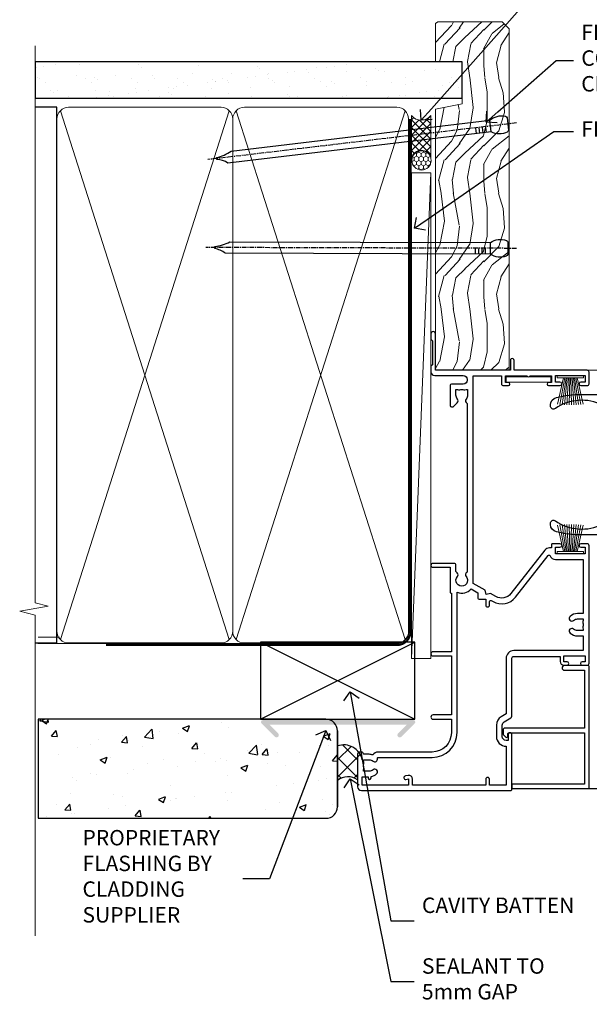
# Model space of a CAD drawing. Extents: x 2287 to 214397, y 27692 to 29841.
# Drawn here: x 15190 to 15337, y 28981 to 29236 of the extents above; entities that cross this region are included whole.
import ezdxf
from ezdxf import colors
from ezdxf.entities.mleader import LeaderData, LeaderLine
from ezdxf.math import Vec2, Vec3

# ---------------------------------------------------------------- set-up
doc = ezdxf.new("R2010")
doc.units = 0
doc.linetypes.add('CENTER', pattern=[2, 1.25, -0.25, 0.25, -0.25])
doc.linetypes.add('Dashed', pattern=[564.4444465637206, 282.2222232818604, -282.2222232818602])
doc.layers.add('Aluminium Systems Ltd Joinery Detail', color=7, linetype='Continuous')
doc.layers.add('Aluminium Systems Ltd Notes', color=7, linetype='Continuous')
doc.layers.add('HARDWARE', color=8, linetype='Continuous', lineweight=5)
doc.styles.get("Standard").update_dxf_attribs({"font": 'arial.ttf'})

# ---------------------------------------------------------------- blocks, each defined once
blk = doc.blocks.new('_Open90')
at = {"color": 0, "linetype": 'ByBlock', "lineweight": -2}
for p, q in [((0, 0), (-1, 0)), ((-0.5, 0.5), (0, 0)), ((0, 0), (-0.5, -0.5))]:
    blk.add_line(p, q, dxfattribs=at)
blk = doc.blocks.new('Nail 75 JH')
at = {"linetype": 'CENTER'}
blk.add_line((0, 2.300118051928621), (0, -78.25849807356508), dxfattribs=at)
for p, q in [((1.5, -4.488319011024487), (-1.5, -4.488319011024458)), ((1.499999999999886, -5.730112436134704), (0.1255879953777708, -5.730112436134732)), ((1.499999999999886, -6.600592455787137), (0.1255879953777708, -6.600592455787137)), ((1.499999999999886, -7.471072475439541), (0.1255879953777708, -7.471072475439541)), ((1.499999999999886, -8.341552495091946), (0.1255879953778276, -8.341552495091946))]:
    blk.add_line(p, q)
blk.add_lwpolyline([(-1.5, -4.488319011024458, -0.2475267649991796), (-2.057234792368547, -0.3562033463117587, -0.331135080274166), (-1.578358480166685, 0), (1.578358480166685, 0, -0.331135080274166), (2.057234792368547, -0.3562033463117587, -0.2475267649991796), (1.499999999999886, -4.488319011024487), (1.5, -73.20877276569331, 0.1245641564323093), (0.2845258915276077, -75.96790802185205), (-0.2515467734666004, -75.96790802185205, 0.1012549879648114), (-1.5, -72.05351818931658)], format="xyb", close=True)
blk = doc.blocks.new('Stucco Recessed CC F1G Liner Slider')
at = {"layer": 'Aluminium Systems Ltd Joinery Detail', "lineweight": 5}
h = blk.add_hatch(dxfattribs=at)
h.set_pattern_fill('HONEY', color=256, scale=0.2211125000000359, angle=360, style=0)
h.set_pattern_definition([(0, (-417.3835724698761, -268.1450020276498), (1.053048281250171, 0.6079775633750983), [0.7020321875001139, -1.404064375000228]), (120, (-417.3835724698761, -268.1450020276498), (-1.053048155438884, 0.6079777812866397), [0.7020321875001019, -1.404064375000204]), (59.99999999999994, (-417.3835724698761, -268.1450020276498), (1.258112869470804e-07, 1.215955344661738), [-1.404064375000228, 0.7020321875001139])])
edge = h.paths.add_edge_path()
edge.add_arc((102.9463804187048, 2.806599369363539), 2.5, 180.0000000000001, 360.00000000000006, ccw=False)
edge.add_arc((102.9463804187048, 2.806599369363539), 2.5, 0, 180.0000000000001, ccw=False)
h = blk.add_hatch(dxfattribs=at)
h.set_pattern_fill('NET', color=256, scale=0.4422249999999999, angle=225, style=0)
h.set_pattern_definition([(315, (-1784.842823923128, 4373.617996065208), (-0.9928234407849511, -0.9928234407849515), []), (225, (-1784.842823923128, 4373.617996065208), (-0.9928234407849515, 0.9928234407849511), [])])
edge = h.paths.add_edge_path()
edge.add_line((114.5461843996304, 5.369905932224356), (103.8032475798536, 5.376460391131332))
edge.add_arc((102.966849052968, 2.911598433245672), 2.602903564714436, 283.05461229937526, 431.25644836746125, ccw=False)
edge.add_line((103.5547920952226, 0.3759663727396401), (114.590799964411, 0.3759663727396401))
edge.add_arc((116.4949460922739, 2.890146979363635), 3.153866927914105, 128.1626499734255, 232.8610770962096, ccw=False)
h = blk.add_hatch(dxfattribs=at)
h.set_pattern_fill('WOOD-3', color=256, scale=97.5, angle=30, style=0, pattern_type=2)
h.set_pattern_definition([(4.763599999999838, (540.8365097885376, -7171.962080684063), (-330.0000283895876, -29.9997459798375), [3.612479999999951, -357.6353699999959]), (348.6901, (544.436509788537, -7171.662080684062), (120.0000225669286, -29.9999289648483), [4.58912999999999, -148.3814699999997]), (314.9999999999999, (548.936509788537, -7172.56208068406), (-3.306523113702664e-14, -30.00000928346856), [3.39411, -39.03228]), (313.1523999999999, (551.3365097885376, -7174.962080684063), (420.0000850164654, -449.9999261252569), [6.579509999999999, -651.37185]), (347.0054000000001, (555.8365097885376, -7179.762080684064), (-270.0000230324819, 59.99992732735074), [4.002509999999999, -396.2474099999998]), (360, (559.7365097885381, -7180.662080684062), (29.99999999999997, -30.00000000000003), [7.5, -22.5]), (9.462299999999765, (567.2365097885381, -7180.662080684062), (-150.0000232108592, -29.99994417607295), [3.649649999999993, -178.8332099999998]), (5.710599999999713, (540.8365097885376, -7180.06208068406), (-269.9999827048756, -30.00003943998845), [3.014969999999958, -298.4813099999965]), (360, (543.8365097885376, -7179.762080684064), (29.99999999999997, -30.00000000000003), [4.5, -25.5]), (331.6992, (548.3365097885376, -7179.762080684064), (329.9998535928922, -180.0002662262795), [4.429439999999992, -438.5152499999991]), (307.8749999999999, (552.2365097885381, -7181.862080684061), (-120.0000559467582, 149.9999729816166), [6.841049999999986, -335.2115699999996]), (320.7106, (556.436509788537, -7187.262080684064), (180.0000191874755, -149.9999889572949), [4.263809999999983, -422.1163199999984]), (353.6597999999999, (559.7365097885381, -7189.962080684063), (239.9999820781927, -30.00004736879107), [5.43324, -266.22831]), (11.88869999999988, (565.1365097885359, -7190.56208068406), (-419.9999190314803, -90.00031605746501), [5.82494999999993, -576.669689999991]), (6.709799999999706, (540.8365097885376, -7189.362080684061), (270.0000299325391, 29.99981643732056), [5.13515999999999, -508.3820999999994]), (356.6335, (545.936509788537, -7188.762080684064), (479.999979659061, -30.00032890063538), [5.10881999999993, -505.7727899999929]), (326.3098999999999, (551.0365097885365, -7189.06208068406), (-59.99998673313475, 30.00004003521583), [5.408339999999997, -102.75822]), (312.5103999999999, (555.5365097885365, -7192.06208068406), (299.9997215504041, -330.0002602161362), [4.883640000000001, -483.48096]), (345.0686, (558.8365097885376, -7195.662080684062), (330.0000160477658, -89.99990861934462), [4.657259999999935, -461.0679899999936]), (360, (563.3365097885376, -7196.862080684061), (29.99999999999997, -30.00000000000003), [3.6, -26.4]), (12.99459999999981, (566.936509788537, -7196.862080684061), (270.0000230324819, 59.99992732735004), [4.002509999999988, -396.2474099999986]), (360, (550.1365097885359, -7166.862080684061), (29.99999999999997, -30.00000000000003), [0, -30]), (136.8475999999999, (554.3365097885376, -7171.362080684061), (449.9999261252561, -420.0000850164664), [6.579509999999987, -651.3718499999991]), (153.4348999999999, (549.5365097885365, -7196.862080684061), (-29.99997473822719, 30.00003928189145), [2.683289999999971, -64.39874999999908]), (171.8698999999998, (547.1365097885359, -7195.662080684062), (-179.9999932938336, 29.99998067446644), [4.242629999999988, -207.8893799999995]), (203.1985999999998, (542.936509788537, -7195.06208068406), (-149.9999919200123, -60.00003975794547), [2.284739999999974, -226.1884499999973]), (333.4349, (554.3365097885376, -7171.362080684061), (29.9999747382272, -30.00003928189145), [3.354089999999999, -63.72794999999999]), (353.2901999999999, (557.3365097885376, -7172.862080684061), (-270.0000299325392, 29.99981643732125), [5.135160000000001, -508.3821000000002]), (10.12469999999981, (562.436509788537, -7173.462080684063), (509.9999636894718, 90.00025765850859), [8.532869999999988, -844.7548799999987]), (10.30479999999971, (540.8365097885376, -7168.662080684062), (180.0000288254371, 29.99984626607953), [3.354089999999962, -332.0560799999968]), (344.4759, (544.1365097885359, -7168.06208068406), (-330.0000307388759, 89.99993332816857), [5.604449999999995, -554.8417799999994]), (317.1211, (549.5365097885365, -7169.56208068406), (-390.0000237882238, 359.9999925974296), [5.731499999999945, -567.4176899999931]), (325.3047999999999, (553.7365097885381, -7173.462080684063), (299.9998277696255, -210.000258287834), [4.743419999999994, -469.5982199999992]), (350.5377, (557.6365097885359, -7176.162080684062), (150.0000232108592, -29.99994417607323), [5.474489999999996, -177.0083999999999]), (6.581899999999838, (563.0365097885365, -7177.06208068406), (-510.0000431378999, -59.99960101098861), [7.851749999999988, -777.3233999999984]), (8.130099999999889, (540.8365097885376, -7176.162080684062), (-179.9999932938336, -29.99998067446629), [4.24262999999999, -207.8893799999995]), (348.6901, (545.0365097885365, -7175.56208068406), (120.0000225669286, -29.9999289648483), [4.58912999999999, -148.3814699999997]), (317.4895999999999, (549.5365097885365, -7176.462080684063), (-330.0002602161357, 299.9997215504046), [4.88364, -483.4809599999999]), (314.9999999999999, (553.1365097885359, -7179.762080684064), (-3.306523113702664e-14, -30.00000928346856), [5.51544, -36.91098]), (342.646, (557.0365097885365, -7183.662080684062), (-390.0000605729049, 119.999835067774), [5.028929999999932, -497.8627199999931]), (3.366499999999665, (561.8365097885376, -7185.162080684062), (-479.999979659061, -30.00032890063396), [5.108819999999985, -505.7727899999985]), (17.10269999999988, (566.936509788537, -7184.862080684061), (300.0000519287099, 89.99986480290859), [4.080449999999997, -403.9636799999997]), (8.746199999999785, (540.8365097885376, -7183.662080684062), (209.9999800906905, 30.00012591172568), [3.945869999999957, -390.6425099999944]), (345.0686, (544.7365097885381, -7183.06208068406), (330.0000160477658, -89.99990861934462), [4.657259999999935, -461.0679899999936]), (327.9946, (549.2365097885381, -7184.262080684064), (-149.9999683436264, 90.000033161331), [5.66039999999999, -277.3590599999995]), (310.1009, (554.0365097885365, -7187.262080684064), (-329.9999417935546, 390.0000578863894), [7.451849999999999, -737.7326999999999]), (344.0546, (558.8365097885376, -7192.962080684063), (-120.0000037995646, 29.99999667889151), [4.368060000000001, -214.03524]), (6.008999999999803, (563.0365097885365, -7194.162080684062), (299.9999925271812, 29.99997952445504), [5.731499999999953, -567.4176899999941]), (23.19859999999977, (568.7365097885381, -7193.56208068406), (149.9999919200123, 60.00003975794549), [2.284739999999997, -226.1884499999996]), (9.462299999999765, (540.8365097885376, -7192.662080684062), (-150.0000232108592, -29.99994417607295), [3.649649999999993, -178.8332099999998]), (349.9919999999998, (544.436509788537, -7192.06208068406), (329.9999866372434, -60.00010416469986), [5.178809999999975, -512.7014999999969]), (322.5946, (549.5365097885365, -7192.962080684063), (389.9997739494009, -300.000298578452), [6.42026999999999, -635.6077499999994]), (330.9453999999999, (554.6365097885359, -7166.862080684061), (210.0000115370904, -120.0000008159787), [3.08868, -305.78022]), (349.2156999999999, (557.3365097885376, -7168.362080684061), (-479.999985110828, 90.00001649037998), [6.413279999999986, -634.9134899999988]), (7.124999999999709, (563.6365097885359, -7169.56208068406), (-210.0000113953586, -29.99994845681877), [7.256039999999998, -234.6117])])
h.paths.add_polyline_path([(138.8973501492424, -18.13810278043093), (137.0180121784047, -19.90509039078461), (48.54921592142705, -19.9050903907846), (48.54921592143296, -0.8240316292540157), (116.2635703890583, -0.8240316292540228), (117.6454563941593, -7.697168801620137), (128.5226339266351, -7.697168801620137), (128.5226339266351, -0.8240316292540228), (138.4600086794649, -0.8240316292540228), (138.8973501492405, -1.451267209118669)])
blk.add_line((-26.18399660234218, 5.376460391129513), (99.7474104272128, 0.3759663727396401), dxfattribs=at)
for points in [[(-26.18399660234218, 5.376460391129513), (99.74741042720461, 5.376460391129513), (99.7474104272128, 0.3759663727396401), (-26.18399660234672, 0.3759663727396401)], [(138.4600086794649, -0.8240316292540228), (128.5226339266351, -0.8240316292540228), (128.5226339266351, -7.697168801616499), (117.6454563941593, -7.697168801616499), (116.2635703890583, -0.8240316292540228), (48.54921592143, -0.8240316292540228), (48.54921592143, -19.90509039078461), (137.0180121784047, -19.90509039078461), (138.8973501492424, -18.13810278043093), (138.8973501492405, -1.451267209118669)]]:
    blk.add_lwpolyline(points, close=True, dxfattribs=at)
blk.add_lwpolyline([(103.5294414757759, 5.381604625243199), (114.5461843996304, 5.369905932224356, 0.4915106188759529), (114.590799964411, 0.3759663727396401), (103.5547920952226, 0.3759663727396401, 0.8101017670941715)], format="xyb", close=True, dxfattribs=at)
at = {"layer": 'Aluminium Systems Ltd Joinery Detail', "lineweight": 5, "ltscale": 0.12}
blk.add_circle((102.9463804187048, 2.806599369363539), 2.5, dxfattribs=at)
at = {"layer": 'Aluminium Systems Ltd Joinery Detail'}
for p, rotation in [((80.13877970931833, -19.53903979002643), 179.8376826332087), ((112.3768278031879, -19.54090225394248), 186.7683232742152)]:
    blk.add_blockref('Nail 75 JH', p, dxfattribs=dict(at, rotation=rotation))
blk = doc.blocks.new('Stucco Recessed CC Jamb F1G Awning')
h = blk.add_hatch()
h.set_pattern_fill('AR-CONC', color=256, scale=0.1)
h.set_pattern_definition([(49.99999999999999, (-148.0028379024709, -378.3565709796821), (18.2184668996004, -1.593908553890309), [1.905, -20.955]), (355, (-148.0028379024709, -378.3565709796821), (-3.524342142496934, 19.10568452390352), [1.524, -16.764058417]), (100.4514447, (-146.4846372024709, -378.4893963296818), (14.69412470903533, 17.51177519121951), [1.61900088, -17.80902446]), (46.18420000000002, (-148.0028379024709, -373.2765709796822), (27.10790408921299, -4.204232793272715), [2.857499999999999, -31.43249999999999]), (96.63555760999995, (-145.7438479024709, -373.6269209796828), (23.7404134051503, 24.74261245977215), [2.428502314, -26.713560816]), (351.1841511700001, (-148.0028379024709, -373.2765709796822), (23.74041340649771, 24.74261245855327), [2.285996707, -25.145973192]), (21, (-145.4628379024709, -374.5465709796827), (15.16143912691325, -10.22651981870876), [1.905, -20.955]), (326.0000000000001, (-145.4628379024709, -374.5465709796827), (6.180202834764708, 18.41879661223193), [1.524, -16.764]), (71.45144499999999, (-144.1993846424709, -375.3987809696828), (21.34164192787162, 8.192276888590525), [1.61900088, -17.80899376]), (37.50000000000001, (-148.0028379024709, -378.3565709796821), (0.3088603250591817, 8.455503887315311), [0, -16.5608, 0, -17.018, 0, -16.8275]), (7.499999999999999, (-148.0028379024709, -378.3565709796821), (6.681966251030575, 10.01805748181195), [0, -9.7028, 0, -16.1798, 0, -6.413500000000001]), (327.5, (-153.6670379024709, -378.3565709796821), (13.55905951668714, -0.5728743992673458), [0, -6.350000000000001, 0, -19.812, 0, -26.289]), (317.5, (-156.2070379024709, -378.3565709796821), (14.81291813860181, 2.542649103333302), [0, -8.255, 0, -13.1572, 0, -18.669])])
h.paths.add_polyline_path([(-171.7239437150995, -357.7799864810968, 0.1420516433742721), (-172.1892632538803, -356.1751827673943), (-189.3813272436785, -356.1751827673943), (-187.1114787626942, -358.4450312483768, -1), (-187.9600069001183, -359.2935593858019), (-191.4248301279324, -355.8287361579878, -0.6681786379192973), (-191.0712767373391, -354.9751827673936), (-249.3461817858513, -354.7799864810968), (-249.3461817858513, -380.447667501252), (-174.7239437150995, -380.447667501252, 0.4142135623730951), (-171.7239437150995, -377.447667501252)])
at = {"linetype": 'Continuous'}
blk.add_hatch(color=256, dxfattribs=at).paths.add_polyline_path([(-153.7612262310006, -356.1751827673943), (-156.031074711984, -358.4450312483768, 1), (-155.1825465745599, -359.2935593858019), (-151.7177233467457, -355.8287361579878, 0.6681786379193138), (-152.0712767373391, -354.9751827673936), (-191.0712767373391, -354.9751827673936, 0.6681786379193138), (-191.4248301279324, -355.8287361579878), (-190.4566778272585, -356.7968884586626), (-188.7596215524102, -356.7968884586626), (-189.3813272436776, -356.1751827673943)])
at = {"layer": 'Aluminium Systems Ltd Joinery Detail'}
h = blk.add_hatch(color=256, dxfattribs=at)
h.dxf.hatch_style = 1
h.paths.add_polyline_path([(-187.9600069001182, -359.2935593858019, 1), (-187.1114787626942, -358.4450312483768), (-189.3813272436785, -356.1751827673943), (-172.1892632538803, -356.1751827673943, 0.1623144047089891), (-173.6594832284671, -354.9751827673936), (-191.0712767373391, -354.9751827673936, 0.6681786379192992), (-191.4248301279324, -355.8287361579878)])
h = blk.add_hatch(dxfattribs=at)
h.set_pattern_fill('ANSI37', color=256)
h.set_pattern_definition([(45, (-553.0825377109722, -16730.13189291473), (-2.245064030267288, 2.245064030267288), []), (135, (-553.0825377109722, -16730.13189291473), (-2.245064030267288, -2.245064030267288), [])])
h.paths.add_polyline_path([(-166.5239505386233, -365.4597213881298, -0.4142135623725627), (-166.3239505386238, -365.259721388129), (-165.3239505386207, -365.2597213881272, 0.4475417093527543), (-171.7239437150995, -361.6800196269505), (-171.7239437150995, -370.6370902928993, -0.3248330655068756), (-166.5239505386233, -370.4358057352547)])
at = {"linetype": 'Dashed'}
blk.add_line((-171.7239437150973, -368.7997834113321, -0.1714769012122466), (-171.7239437150972, -357.7799864810968, 0.8285230987877357), dxfattribs=at)
at = {"layer": 'Aluminium Systems Ltd Joinery Detail', "lineweight": 5}
blk.add_line((-243.8464319223397, -333.4478846785751, 0.3285230987877534), (-249.3461817858513, -333.4478846785751, 0.3285230987877534), dxfattribs=at)
at = {"layer": 'Aluminium Systems Ltd Joinery Detail'}
for p, q in [((-191.7239437150995, -354.7799864810968, 0.8285230987877534), (-151.7239437150995, -334.779986481095, 0.8285230987877534)), ((-191.7239437150995, -334.779986481095, 0.8285230987877534), (-151.7239437150995, -354.7799864810968, 0.8285230987877534)), ((-171.7239437150972, -357.7799864810968, 0.8285230987877357), (-171.7239437150972, -377.447667501252, 0.8285230987877357))]:
    blk.add_line(p, q, dxfattribs=at)
at = {"layer": 'Aluminium Systems Ltd Joinery Detail', "elevation": 0.8285230987877534}
blk.add_lwpolyline([(-191.7239437150995, -354.7799864810968), (-151.7239437150995, -354.7799864810968), (-151.7239437150995, -334.779986481095), (-191.7239437150995, -334.779986481095)], close=True, dxfattribs=at)
at = {"layer": 'Aluminium Systems Ltd Joinery Detail', "elevation": 0.3285230987877534}
blk.add_lwpolyline([(-249.3461817858513, -380.447667501252), (-174.7239437150995, -380.447667501252, 0.414213562373095), (-171.7239437150995, -377.447667501252), (-171.7239437150995, -357.7799864810968, 0.414213562373095), (-174.7239437150995, -354.7799864810968), (-249.3461817858513, -354.7799864810968)], format="xyb", close=True, dxfattribs=at)
at = {"layer": 'Aluminium Systems Ltd Joinery Detail'}
for centre, radius, start, end in [((-170.1230776740849, -366.3288865019822, 0.8285230987877357), 4.916780989939791, 12.55943560591221, 109.001463280816), ((-168.9853792510656, -374.1162159657251, 0.8285230987877357), 4.427646188550417, 56.2257132412974, 128.2077544010748)]:
    blk.add_arc(centre, radius, start, end, dxfattribs=at)
blk = doc.blocks.new('GT001')
blk.add_lwpolyline([(0.0499999994767677, 11.75000000000023), (1.449999999476859, 11.75000000000023), (1.449999999476859, 0.2500000000002274), (0.0499999994767677, 0.2500000000002274)], close=True)
blk = doc.blocks.new('PB69750-4B')
for p, q in [((-1.750000000000014, 0.5), (-3.322276449314941, 7.321139697068929)), ((-1.431818181818187, 0.5), (-2.721879321754528, 7.380097546926656)), ((-1.113636363636374, 0.5), (-2.119293789530161, 7.427384292916386)), ((-0.7954545454545467, 0.5), (-1.515002302965286, 7.462919719820221)), ((-0.4772727272727337, 0.5), (-0.9094902062915224, 7.486643546856435)), ((-0.1590909090909065, 0.5), (-0.3032449143314011, 7.498515529937265)), ((0.1590909090909207, 0.5), (0.3032449143314011, 7.498515529937265)), ((0.4772727272727337, 0.5), (0.9094902062915367, 7.486643546856435)), ((0.795454545454561, 0.5), (1.515002302965286, 7.462919719820221)), ((1.113636363636374, 0.5), (2.119293789530161, 7.427384292916386)), ((1.431818181818201, 0.5), (2.721879321754528, 7.380097546926656)), ((1.750000000000014, 0.5), (3.322276449314955, 7.321139697068929))]:
    blk.add_line(p, q)
blk.add_lwpolyline([(-3.450000000000003, 0), (3.450000000000003, 0), (3.450000000000003, 0.5), (-3.450000000000003, 0.5)], close=True)
blk = doc.blocks.new('SH270B')
blk.add_blockref('PB69750-4B', (0, 0))
blk = doc.blocks.new('10C303')
blk.add_lwpolyline([(-16.75000000210639, 0.5999999999949068), (-16.75000000210639, -20.00000000017644, -0.414213562373095), (-17.25000000210639, -20.50000000017644), (-18.11715728945778, -20.50000000017644, -0.1989123673796371), (-18.47071068005066, -20.35355339076887), (-19.06213203646312, -19.76213203435704, -0.6681786379192698), (-18.85000000210714, -19.25), (-18.15000000210705, -19.24999999999927, 0.414213562373095), (-17.95000000210712, -19.04999999999927), (-17.95000000210712, 0.5999999999949068), (-31.25000000229556, 0.5999999999949068), (-31.25000000229556, -18.00000000319778, -0.414213562373095), (-31.45000000229629, -18.20000000319851), (-32.25000000229556, -18.20000000319851, -0.414213562373095), (-32.45000000229629, -18.00000000319778), (-32.45000000229629, 1.599999999894862, -0.4142135623704313), (-32.25000000229556, 1.799999999995634), (-0.7500000021027518, 1.799999999995634, -0.4142135623704312), (-0.5500000021056621, 1.599999999994907), (-0.5500000021020819, -4.59999999999981, -1.000000000000684), (-1.750000002106864, -4.599999999999682), (-1.750000002102752, 0.5999999999949068)], format="xyb", close=True)
blk = doc.blocks.new('10F301-22538')
at = {"flags": 128}
for points in [[(50.31227547606052, -4.132289000719808), (51.1393806107247, -5.564877117163903), (50.8465602876807, -6.657697440243552), (51.93938061077127, -6.950517763294826), (53.7000000010142, -9.999999999991179), (107.5000000010098, -9.999999999994817), (107.5000000010098, -2.700000000046458), (105.5000000009694, -2.700000000046458, -0.4142135623729996), (105.0000000009698, -2.200000000046458), (105.0000000009698, -0.9000014787546036, -0.9999999999997867), (105.8000029583767, -0.9000014787546036), (105.8000029583767, -1.700000000046458), (107.5000000009616, -1.700000000046458), (107.5000000009653, 3.900002218027765, -0.4999953790404852), (107.5000000009653, 4.699997781879318), (107.500000000958, 10.29999999995354), (105.8000029583767, 10.29999999995354), (105.8000029583767, 9.50000147865805, -0.9999999999987211), (105.0000000009662, 9.50000147865805), (105.0000000009589, 12.44999999995136, -0.9999999999984842), (105.9000000009604, 12.44999999995136), (105.9000000009604, 11.29999999995354), (107.6000000009611, 11.29999999995354), (107.6000000009611, 18.99999999995427), (105.9000000009604, 18.99999999995427), (105.9000000009604, 17.84999999995281, -0.999999999998484), (105.0000000009589, 17.84999999995281), (105.0000000009625, 19.49999999995427, -0.4142135623733614), (105.5000000009625, 19.99999999995427), (108.5000000009625, 19.99999999995427, -0.4142135623704312), (109.0000000009589, 19.49999999995427), (109.0000000010098, 0.6000000000146599), (111.5000000009553, 0.6000000000655916, -1.000000000040018), (111.5000000009662, -0.399999999996254), (109.0000000009953, -0.399999999996254), (109.0000000013809, -19.79999999999045), (118.4000000017571, -19.79999999999045, -0.9999999999999999), (118.4000000017571, -20.99999999999118), (117.1242640704683, -20.99999999999118, -0.1989123673808398), (116.9121320361114, -20.91213203434616), (116.6000000017578, -20.59999999998972), (110.4000000017571, -20.59999999998972), (110.0878679673997, -20.91213203434713, -0.198912367379658), (109.8757359330437, -20.99999999999118), (108.6000000013904, -20.99999999999118, -0.414213562373095), (107.6000000013904, -19.99999999999118), (107.600000001394, -12.60000000012797, 0.4142135623732446), (106.600000001394, -11.60000000012797), (106.400000001386, -11.60000000012797, 0.414213562373095), (105.400000001386, -12.60000000012797), (105.4000000013896, -15.70000000010468, -0.4142135623695433), (105.1000000013904, -16.00000000010396), (99.8000000013911, -16.00000000010032, -0.4142135623713191), (99.50000000139183, -15.70000000010468), (99.50000000139183, -15.40779005828363, -0.1995184335540681), (99.64727196079396, -15.05341323994644), (100.5510175234943, -14.15387245445372, -0.3953023972852168), (101.5078432597569, -14.12500000011851, 0.1826758136780502), (102.5000000013918, -14.50000000010396), (104.0000000013882, -14.50000000010396), (104.0000000013918, -14.13372995207674, -0.241743921902898), (103.9142135637652, -13.50000000010396, 0.1715728752537833), (103.9142135637652, -12.50000000010396, -0.2417439219028978), (104.0000000013918, -11.86627004813117), (104.0000000013882, -11.50000000010396), (102.5000000013918, -11.50000000010032, 0.1826758136778994), (101.5078432597532, -11.87500000008577, -0.5232585361815316), (100.3910019386343, -11.5999999996805), (56.60899806363825, -11.60000000000791, -0.5232585371956464), (55.49215674265572, -11.87500000008577, 0.182675813678615), (54.50000000102439, -11.50000000010396, 1.447009440647042), (55.49215674265572, -14.12500000011851, -0.3953023972852859), (56.44898247892191, -14.15387245445008), (56.79672794922438, -14.50000000010396), (58.40000000102221, -14.50000000010759, -0.414213562373095), (58.90000000102221, -15.00000000010759), (58.90000000102221, -20.49999999999482, -0.9999999999999999), (57.90000000102221, -20.49999999999482), (57.90000000102584, -16.00000000010759), (51.40000000102421, -16.00000000010759, -0.414213562373095), (51.20000000102421, -15.80000000010759), (51.20000000102421, -15.70000000010832), (36.00000000358871, -15.70000000010468), (36.0000000035928, -20.44999999999191, -0.9999999999999999), (34.90000000359426, -20.44999999999191), (34.90000000359426, -15.70000000010468), (19.60000000133944, -15.70000000010832), (19.60000000133944, -20.44999999999191, -0.9999999999999999), (18.50000000134089, -20.44999999999191), (18.50000000134453, -15.70000000010832), (15.00000000356734, -15.70000000010832, 0.4142135623729386), (10.00000000356734, -20.70000000010832), (10.00000000356006, -34.68025595568388, -0.2606136779942749), (9.237697482893354, -36.04343713700864, -0.08423435672277971), (9.40000000341236, -36.99999999999845), (9.40000000341236, -38.49999999984566), (9.500000004280382, -38.49999999998754, -0.4142135619511415), (10.0000000035637, -38.99999999999118), (10.0000000035637, -39.49999999999481, -0.414213562373095), (9.5000000035637, -39.99999999999481), (1.000000003552787, -39.99999999999481, -0.4142135623539154), (3.552786440041977e-09, -39.0000000000603), (1.315429473680574e-09, -0.3000000000158991, -0.4142135623926299), (0.3000000013147019, 1.56319401867222e-12), (14.50000000103167, 1.56319401867222e-12, -0.99999999998181), (14.50000000103531, -0.9999999999984368), (13.00000000118446, -0.9999999999984368), (13.00000000118446, -1.500000000169422, 0.414213562373095), (14.00000000118446, -2.50000000017306), (16.97927405876028, -2.500000000169422, 0.2679491924300538), (17.84529946254618, -2.000000000169422), (18.85566243375281, -0.249999999962057, -0.2679491924342109), (19.28867513564394, 4.158096089668106e-11), (34.30000000214416, -4.209255166642834e-11, 0.4142135623741606), (34.8000000021478, 0.4999999999579074), (34.8000000021478, 12.50000000000156), (33.50000000214852, 12.49999999999793, -0.414213562373095), (32.50000000214852, 13.49999999999793), (32.50000000214489, 14.30000000000084, -0.9999999999999999), (33.40000000214634, 14.30000000000084), (33.40000000214634, 13.50000000000156), (34.90000000214634, 13.50000000000156), (34.90000000214634, 19.00000000000156), (33.40000000214998, 19.00000000000156), (33.4000000021427, 18.20000000000229, -0.9999999999999999), (32.50000000214852, 18.20000000000229), (32.50000000214852, 19.50000000000156, -0.414213562373095), (33.00000000214852, 20.00000000000156), (63.50000000099983, 19.99999999998337, -0.4142135623856235), (64.00000000102166, 19.49999999993972), (64.0000000010253, 17.84999999993826, -0.9999999999994947), (63.10000000102748, 17.84999999993826), (63.10000000102748, 18.99999999993972), (61.40000000102675, 18.99999999993972), (61.40000000102675, 11.29999999993899), (63.10000000102384, 11.29999999993899), (63.10000000102748, 12.44999999994045, -0.9999999999984842), (64.00000000102894, 12.44999999994045), (64.00000000102894, 10.4999999998997, -0.4142135623754467), (63.8000000010273, 10.29999999990625), (62.90000000102948, 10.29999999990625), (62.90000000102948, 9.711133168586201, -0.2308681911266339), (62.32349221401576, 8.529117038173098), (51.06336726143793, -0.2682567399008633, 0.3738846794858624)], [(3.929262938667607, -26.85628335989741), (3.793163491556998, -27.62814167994502, -1.000000000001989), (2.906836513843091, -27.47185832004316), (3.025303262888274, -26.79999999999409), (1.400000002695679, -26.79999999999409), (1.400000003743417, -38.79999999999409), (3.600000003413088, -38.79999999999409), (3.600000003416726, -37.29999999638521), (3.300000003166433, -37.29999999635974, -0.9999999999999999), (3.300000003166433, -36.49999999636047), (3.643428632638761, -36.49999999633137, -0.138234184658896), (4.325000003386167, -35.08183029950514, -0.999999999999022), (5.375000003396353, -36.00784325836348, 0.1826758136776872), (5.000000003410905, -36.99999999999845), (5.000000003410905, -38.49999999999845), (5.366270051438123, -38.49999999999845, -0.241743921905588), (6.000000003414543, -38.41421356237178, 0.1715728752540946), (7.000000003414543, -38.41421356237178, -0.241743921904849), (7.633729955387325, -38.49999999999845), (8.000000003410905, -38.49999999999845), (8.000000003410905, -36.99999999999845, 0.182675813677946), (7.625000003425457, -36.00784325836348, -0.7503931260509724), (8.344444447977667, -34.87238502751488, 0.4992770728435149), (8.600000003562245, -34.68025595568388), (8.600000003569521, -20.70000000010468, -0.4142135623729049), (15.10000000356861, -14.20000000010832), (51.42591477123672, -14.20000000010468, -0.3114869743857618), (52.28677342056956, -10.55221976005332), (51.27512887216501, -8.800000003013611), (49.90000000738503, -8.800000003013611, -0.4142135623659915), (49.6000000073894, -8.500000003014339), (49.60000000738212, -6.800000000045017), (48.10000000441717, -6.800000000045017, -0.9999999999999999), (48.10000000441717, -5.800000000045017), (49.0234628206111, -5.800000000045017, 0.5773502691891441), (49.28327044174632, -5.35000000004429), (49.01323737038258, -4.88228900071617, -0.3738846794850725), (50.13987504845257, 0.9137593905086021), (60.96705717978087, 9.372881165245161, 0.5886458310967763), (60.88529894782398, 9.891070326096923, -0.3149729434935698), (59.90000000102675, 11.29999999993899), (59.90000000102675, 18.49999999996155), (45.90000000214998, 18.49999999998337), (45.90000000214998, 17.00000000000156, -0.182675813677606), (45.1750000021769, 15.08183029950825, -1.000000000000971), (44.12500000216671, 16.00784325836659, 0.1826758136776874), (44.50000000215216, 17.00000000000156), (44.50000000215216, 18.50000000000156), (44.13372995412495, 18.50000000000156, -0.2417439219047364), (43.50000000214852, 18.4142135623749, 0.1715728752537826), (42.50000000214852, 18.4142135623749, -0.2417439219048586), (41.86627005017574, 18.50000000000156), (41.50000000215216, 18.50000000000156), (41.50000000215216, 17.00000000000156, 0.1826758136778647), (41.87500000213761, 16.00784325836659, -0.9999999999982733), (40.82500000212379, 15.08183029950825, -0.1826758136779011), (40.10000000215071, 17.00000000000156), (40.10000000215071, 18.49999999999065), (36.3000000021478, 18.49999999999793), (36.3000000021478, 0.4999999999579074, -0.4142135623741606), (34.30000000213325, -1.500000000042093), (19.86602540483257, -1.499999999962057), (19.14433756822139, -2.75000000017306, -0.2679491924300512), (16.97927405875983, -4.000000000169436), (14.00000000118628, -4.000000000173074, -0.4142135623931804), (11.50000000118446, -1.499999999998437), (1.40000000070434, -1.499999999998437), (1.400000002797542, -5.800000000045017), (2.900000000760274, -5.800000000045017, -0.9999999999999999), (2.900000000760274, -6.800000000045017), (1.400000002928509, -6.800000000045017), (1.400000002641109, -25.79999999999409), (3.042935960957339, -25.79999999999409, -0.4663076581576283)]]:
    blk.add_lwpolyline(points, format="xyb", close=True, dxfattribs=at)
blk = doc.blocks.new('10P314-22545')
at = {"transparency": 33554687}
for points in [[(-17.95004096901539, 65.64999999980137), (-17.95004096901539, 63.64999999976499), (-24.9500409844477, 63.64999999979409, -0.414213562370964), (-25.95004098444042, 64.64999999979409), (-25.95004098444042, 65.14999999979409), (-24.45004098444042, 65.14999999979409, 0.9999999999999999), (-24.45004098444042, 66.14999999979409), (-38.85004096900229, 66.14999999979045, 0.4142135623695432), (-39.1500409690052, 65.84999999979118), (-39.15004096901248, 0.1499999998777639, 0.05828290405709068), (-38.39427927196812, -6.311538461679447, 0.3475404855920285), (-36.44826225027646, -7.850000000213186), (-36.15004096901248, -7.850000000209548, 0.6063615749954513), (-35.49411166605933, -6.592007915645809, -0.2762925153615453), (-36.35882619349286, 5.669735111321643, -0.2827063672300436), (-33.95004096901539, 7.149999999779538), (-7.950040969008114, 7.149999999779538, -0.2827063672300447), (-5.541255744530645, 5.669735111321643, -0.2762925153613445), (-6.405970271956903, -6.592007915638533, 0.6063615749951663), (-5.750040969007387, -7.850000000209548), (-5.451819687743409, -7.850000000213186, 0.3475404855920747), (-3.50580266605175, -6.311538461679447, 0.05828290405708825), (-2.750040969007387, 0.1499999998777639), (-2.750040969011025, 85.8499999997839, 0.4142135623659916), (-3.050040969006659, 86.14999999978681), (-5.950040969059046, 86.14999999977954, 0.414213562373095), (-6.450040969059046, 85.64999999977954), (-6.450040969059046, 84.3499999997839, 0.9999999999999999), (-5.550040969057591, 84.3499999997839), (-5.550040969057591, 85.14999999977954), (-4.050040969057591, 85.14999999977954), (-4.050040969057591, 79.64999999977954), (-5.550040969057591, 79.64999999977954), (-5.550040969064867, 80.44999999978245, 0.9999999999999999), (-6.450040969059046, 80.44999999978245), (-6.450040969059046, 79.64999999977954, 0.414213562373095), (-5.450040969059046, 78.64999999977954), (-4.05004096896846, 78.64999999977954), (-4.050040968966641, 71.14999988655836), (-4.250040964414438, 66.14999999977954), (-17.45004096901539, 66.14999999980137, 0.414213562373095)], [(-4.250040968996473, 64.14999999977954), (-4.25004096905468, 7.548386690650659, -0.6850821940386032), (-4.771780099032185, 7.346317993829871, 0.2109946179944241), (-7.950040969000838, 8.749999999781721), (-33.95004096901903, 8.749999999781721, 0.2109946179940855), (-37.12830183898404, 7.346317993829871, -0.6850821940389552), (-37.65004096896155, 7.548386690650659), (-37.6500409690052, 64.64999999978681), (-27.45004098444042, 64.64999999979409, 0.4142135623711771), (-24.95004098445497, 62.14999999979409), (-17.9500409690263, 62.14999999976499, 0.4142135623752261), (-16.45004096901539, 63.64999999976499), (-16.45004096901539, 64.64999999980137), (-4.750040968996473, 64.64999999977954, -0.414213562373095)]]:
    blk.add_lwpolyline(points, format="xyb", close=True, dxfattribs=at)
blk = doc.blocks.new('F1 SD Mitred Jamb')
at = {"layer": 'Aluminium Systems Ltd Joinery Detail', "linetype": 'Continuous', "lineweight": 5}
blk.add_line((127.6165000622538, -62.99763392873254), (27.57684851816603, -62.99763392873254), dxfattribs=at)
at = {"layer": 'Aluminium Systems Ltd Joinery Detail'}
blk.add_line((32.52783127718149, -171.4976339288653), (127.6165000622538, -171.4976339288756), dxfattribs=at)
at = {"color": 8, "transparency": 33554687, "xscale": -1, "rotation": 270}
blk.add_blockref('10F301-22538', (12.82783112189937, -171.9976339299516), dxfattribs=at)
at = {"color": 3, "transparency": 33554687, "xscale": -1, "rotation": 270}
blk.add_blockref('10P314-22545', (30.67783112182288, -66.54763392615644), dxfattribs=at)
at = {"transparency": 33554687, "xscale": -1, "rotation": 270}
for p in [(31.02783112191419, -139.0476339278099), (31.02783112191919, -139.0476339275207)]:
    blk.add_blockref('10C303', p, dxfattribs=at)
at = {"layer": 'HARDWARE', "transparency": 33554687, "xscale": -1}
for name, p, rotation in [('GT001', (11.12783112185498, -66.19763097156795), 270), ('SH270B', (27.97783112183897, -64.49763392900024), 180)]:
    blk.add_blockref(name, p, dxfattribs=dict(at, rotation=rotation))
at = {"layer": 'HARDWARE', "transparency": 33554687}
blk.add_blockref('SH270B', (27.97783112183897, -110.4977158613361), dxfattribs=at)
blk = doc.blocks.new('140mm Framing Jamb CC')
at = {"layer": 'Aluminium Systems Ltd Joinery Detail'}
h = blk.add_hatch(dxfattribs=at)
h.set_pattern_fill('AR-SAND', color=256, scale=0.15)
h.set_pattern_definition([(37.49999999999999, (3.139013498070199, 105.8719017758449), (-0.2400046943976069, 7.341198559940135), [0, -5.791200000000001, 0, -6.476999999999999, 0, -6.191249999999999]), (7.499999999999932, (3.139013498070199, 105.8719017758449), (6.74284924707004, 10.75237650852531), [0, -3.124199999999999, 0, -5.219699999999998, 0, -2.000249999999999]), (327.5, (-1.547286501929648, 105.8719017758449), (11.86488555362187, 0.02155777017818536), [0, -1.904999999999998, 0, -6.857999999999993, 0, -8.953499999999988]), (317.5, (-1.547286501929648, 105.8719017758449), (11.45334678708446, 3.343939848858243), [0, -0.9524999999999999, 0, -4.495799999999999, 0, -5.1435])])
h.paths.add_polyline_path([(3.139013498070199, 226.8455880241672), (3.139013498070199, 217.3610939837017), (113.8300223447059, 217.3610939837017), (113.8300223447059, 226.8455880241672)])
at = {"layer": 'Aluminium Systems Ltd Joinery Detail', "lineweight": 5}
for p, q in [((9.701826416447602, 214.1554162263228), (53.50008775972901, 77.02895408100903)), ((9.701826416447602, 77.02895408100903), (53.50008775972856, 214.1554162263228)), ((55.28002721847997, 214.1554162263228), (99.07828856176138, 77.02895408100903)), ((55.28002721847997, 77.02895408100903), (99.07828856176093, 214.1554162263228))]:
    blk.add_line(p, q, dxfattribs=at)
at = {"layer": 'Aluminium Systems Ltd Joinery Detail', "linetype": 'Continuous', "lineweight": 5, "ltscale": 0.12, "elevation": 0.9999999999994458}
blk.add_lwpolyline([(3.139013498070199, 230.9390530128658), (3.139013498070199, 86.58682312543078), (6.572917217106806, 85.68311271694529), (-0.8451076906549133, 84.41651945357717), (3.139013498070199, 83.3791562590659), (3.139013498070199, 0.2509572144654157)], dxfattribs=at)
at = {"layer": 'Aluminium Systems Ltd Joinery Detail'}
blk.add_lwpolyline([(3.139013498070199, 217.3610939837017), (113.8300223447059, 217.3610939837017), (113.8300223447059, 226.8455880241672), (3.139013498070199, 226.8455880241672)], close=True, dxfattribs=at)
blk.add_lwpolyline([(3.139013498070199, 76.13898435163355), (8.811856687072122, 76.13898435163355), (8.811856687072122, 215.0453859556983), (3.139013498070199, 215.0453859556983)], dxfattribs=at)
at = {"layer": 'Aluminium Systems Ltd Joinery Detail', "lineweight": 5}
for points in [[(8.811856687072122, 79.17753107176941, 0.4142135623730951), (11.85040340720798, 76.13898435163355), (51.35151076896864, 76.13898435163355, 0.414213562373095), (54.39005748910449, 79.17753107176941), (54.39005748910449, 212.0068392355624, 0.4142135623730958), (51.35151076896864, 215.0453859556983), (11.85040340720798, 215.0453859556983, 0.4142135623730941), (8.811856687072122, 212.0068392355624)], [(54.39005748910449, 79.17753107176941, 0.4142135623730951), (57.42860420924035, 76.13898435163355), (96.92971157100101, 76.13898435163355, 0.414213562373095), (99.96825829113686, 79.17753107176941), (99.96825829113686, 212.0068392355624, 0.4142135623730958), (96.92971157100101, 215.0453859556983), (57.42860420924035, 215.0453859556983, 0.4142135623730941), (54.39005748910449, 212.0068392355624)]]:
    blk.add_lwpolyline(points, format="xyb", close=True, dxfattribs=at)
at = {"layer": 'Aluminium Systems Ltd Joinery Detail', "linetype": 'Dashed', "lineweight": 5, "ltscale": 0.01, "const_width": 0.25, "elevation": 0.2499999999994387}
blk.add_lwpolyline([(3.81414040242953, 75.99209340569178), (96.92971157100101, 75.99209340569178, 0.4175702237706213), (100.1138896965335, 79.14300747115976), (100.1142239831856, 211.9942699673475)], format="xyb", dxfattribs=at)
at = {"layer": 'Aluminium Systems Ltd Joinery Detail', "linetype": 'CENTER', "lineweight": 5, "ltscale": 3, "const_width": 0.5, "elevation": 1.499999999999446}
blk.add_lwpolyline([(21.52674269500267, 75.59215913507978), (96.92971157100101, 75.59215913507978, 0.4225667246231231), (100.4988325529116, 79.15604726149922), (100.4988325529116, 211.9942699673475)], format="xyb", dxfattribs=at)
blk = doc.blocks.new('Stucco Recessed CC Jamb Text F1G')
at = {"layer": 'Aluminium Systems Ltd Notes', "color": 3, "lineweight": 5, "ltscale": 0.12}
ml = blk.add_multileader_mtext('Standard', dxfattribs=at)
ml.set_content('CAVITY BATTEN', color=3)
ml.set_leader_properties(color=8)
ml.set_arrow_properties(name='OPEN90')
ml.build(insert=Vec2(0, 0))
ml.multileader.update_dxf_attribs({"text_left_attachment_type": 2, "text_right_attachment_type": 2})
ctx = ml.context
ctx.base_point, ctx.plane_origin = Vec3(18.56808097778628, -23.09092661645263, 0.5), Vec3(-38.54846332498164, 43.64146757978961, 0.5)
ctx.left_attachment, ctx.right_attachment = 2, 2
notes = []
notes.append((ctx, [(0, (1, 1, 0), (12.52183746230276, -23.09092661645263, 0.5), (1, 0), 6.046243515483525, [(0, [(1.961090910495841, 36.26500615013902, 0.5)], 0, [])])]))
ctx.mtext.insert, ctx.mtext.width, ctx.mtext.defined_height, ctx.mtext.line_spacing_style, ctx.mtext.flow_direction = Vec3(20.56808097778628, -17.09092661645263, 0.5), 40.59259362832017, 18.64803054902101, 2, 5
ml = blk.add_multileader_mtext('Standard', dxfattribs=at)
ml.set_content('PROPRIETARY FLASHING BY CLADDING SUPPLIER', color=3)
ml.set_leader_properties(color=8)
ml.set_arrow_properties(name='OPEN90')
ml.build(insert=Vec2(0, 0))
ml.multileader.update_dxf_attribs({"text_left_attachment_type": 2, "text_right_attachment_type": 2})
ctx = ml.context
ctx.base_point, ctx.plane_origin = Vec3(-69.43224503156452, -12.22457285589371, 0.5), Vec3(-166.7451357123018, -50.21051226474083, 0.5)
ctx.left_attachment, ctx.right_attachment = 2, 2
notes.append((ctx, [(1, (1, 1, 0), (-18.93924933295693, -12.22457285589371, 0.5), (-1, 0), 6.91318669451482, [(0, [(-4.316330511876458, 26.24671856748137, 0.5)], 0, [])])]))
ctx.mtext.insert, ctx.mtext.width, ctx.mtext.defined_height, ctx.mtext.line_spacing_style, ctx.mtext.flow_direction = Vec3(-67.43224503156455, 0.4420938107723487, 0.5), 49.85432097504008, 13.17367510765688, 2, 5
ml = blk.add_multileader_mtext('Standard', dxfattribs=at)
ml.set_content('SEALANT TO 5mm GAP', color=3)
ml.set_leader_properties(color=8)
ml.set_arrow_properties(name='OPEN90')
ml.build(insert=Vec2(0, 0))
ml.multileader.update_dxf_attribs({"text_left_attachment_type": 2, "text_right_attachment_type": 2})
ctx = ml.context
ctx.base_point, ctx.plane_origin = Vec3(18.56808097778628, -38.82850458770918, 0.5), Vec3(-38.54846332498164, 12.85301190507926, 0.5)
ctx.left_attachment, ctx.right_attachment = 2, 2
notes.append((ctx, [(0, (1, 1, 0), (12.52183746230276, -38.82850458770918, 0.5), (1, 0), 6.046243515483525, [(0, [(1.961090910495841, 13.69239195901901, 0.5)], 0, [])])]))
ctx.mtext.insert, ctx.mtext.width, ctx.mtext.defined_height, ctx.mtext.line_spacing_style, ctx.mtext.flow_direction = Vec3(20.56808097778628, -32.82850458770918, 0.5), 40.59259362832017, 18.64803054902101, 2, 5
for ctx, leaders in notes:
    for number, flags, end, landing, length, lines in leaders:
        leader = LeaderData()
        leader.index, (leader.has_last_leader_line, leader.has_dogleg_vector, leader.attachment_direction) = number, flags
        leader.last_leader_point, leader.dogleg_vector, leader.dogleg_length = Vec3(end), Vec3(landing), length
        for number, points, colour, breaks in lines:
            line = LeaderLine()
            line.index, line.vertices, line.color, line.breaks = number, Vec3.list(points), colors.encode_raw_color(colour), breaks
            leader.lines.append(line)
        ctx.leaders.append(leader)
blk = doc.blocks.new('F1G Short Head Text 2')
at = {"layer": 'Aluminium Systems Ltd Notes', "color": 3, "lineweight": 5, "ltscale": 0.12}
ml = blk.add_multileader_mtext('Standard', dxfattribs=at)
ml.set_content('WATER RESISTANT\\PAIRSEAL ON PEF ROD', color=3)
ml.set_leader_properties(color=8)
ml.set_arrow_properties(name='OPEN90')
ml.build(insert=Vec2(0, 0))
ml.multileader.update_dxf_attribs({"text_left_attachment_type": 2, "text_right_attachment_type": 2})
ctx = ml.context
ctx.base_point, ctx.plane_origin = Vec3(18.4618072004713, 13.97820408523694, 0.1511192395829311), Vec3(-157.5201077190795, -41.03557833463128, 0.1511192395829311)
ctx.left_attachment, ctx.right_attachment = 2, 2
notes = []
notes.append((ctx, [(0, (1, 1, 0), (13.9969716982614, 13.97820408523694, 0.1511192395829311), (1, 0), 4.464835502209894, [(0, [(-21.00007442098467, -25.55614512897955, 0.1511192395829311)], 0, [])])]))
ctx.mtext.insert, ctx.mtext.width, ctx.mtext.line_spacing_style, ctx.mtext.flow_direction = Vec3(20.46180720047232, 19.97820408523694, 0.1511192395829311), 79.86544210516695, 2, 5
ml = blk.add_multileader_mtext('Standard', dxfattribs=at)
ml.set_content('FIXINGS 150 FROM CORNERS AND 450 CENTRES', color=3)
ml.set_leader_properties(color=8)
ml.set_arrow_properties(name='OPEN90')
ml.build(insert=Vec2(0, 0))
ml.multileader.update_dxf_attribs({"text_left_attachment_type": 2, "text_right_attachment_type": 2})
ctx = ml.context
ctx.base_point, ctx.plane_origin = Vec3(18.4618072004713, -10.09054378787551, 0.1511192395829311), Vec3(-140.7116202443995, -41.48240730445104, 0.1511192395829311)
ctx.left_attachment, ctx.right_attachment = 2, 2
notes.append((ctx, [(0, (1, 1, 0), (13.9969716982614, -10.09054378787551, 0.1511192395829311), (1, 0), 4.464835502209894, [(0, [(-4.191586946304596, -26.00297409879568, 0.1511192395829311)], 0, [])])]))
ctx.mtext.insert, ctx.mtext.width, ctx.mtext.line_spacing_style, ctx.mtext.flow_direction = Vec3(20.46180720047232, -0.7572104545433866, 0.1511192395829311), 55.16606061165112, 2, 5
ml = blk.add_multileader_mtext('Standard', dxfattribs=at)
ml.set_content('FLAT PACKERS', color=3)
ml.set_leader_properties(color=8)
ml.set_arrow_properties(name='OPEN90')
ml.build(insert=Vec2(0, 0))
ml.multileader.update_dxf_attribs({"text_left_attachment_type": 2, "text_right_attachment_type": 2})
ctx = ml.context
ctx.base_point, ctx.plane_origin = Vec3(18.46180720047192, -28.48319070848083, 0.1511192395829311), Vec3(-129.0197012610479, 89.0624761098843, 0.1511192395829311)
ctx.left_attachment, ctx.right_attachment = 2, 2
notes.append((ctx, [(0, (1, 1, 0), (13.34172918821241, -28.48319070848083, 0.1511192395829311), (1, 0), 5.120078012259512, [(0, [(-22.73445868917952, -53.56496849546238, 0.1511192395829311)], 0, [])])]))
ctx.mtext.insert, ctx.mtext.width, ctx.mtext.defined_height, ctx.mtext.line_spacing_style, ctx.mtext.flow_direction = Vec3(20.46180720047232, -25.81652404181659, 0.1511192395829311), 101.6537517503709, 9.448686068864237, 2, 5
for ctx, leaders in notes:
    for number, flags, end, landing, length, lines in leaders:
        leader = LeaderData()
        leader.index, (leader.has_last_leader_line, leader.has_dogleg_vector, leader.attachment_direction) = number, flags
        leader.last_leader_point, leader.dogleg_vector, leader.dogleg_length = Vec3(end), Vec3(landing), length
        for number, points, colour, breaks in lines:
            line = LeaderLine()
            line.index, line.vertices, line.color, line.breaks = number, Vec3.list(points), colors.encode_raw_color(colour), breaks
            leader.lines.append(line)
        ctx.leaders.append(leader)
blk = doc.blocks.new('FV1 - CC_Stucco Recessed')
at = {"color": 0}
blk.add_blockref('F1G Short Head Text 2', (13027.27090724595, 555.9119777959168, -0.1511192395855865), dxfattribs=at)
blk.add_blockref('140mm Framing Jamb CC', (12902.99980526715, 318.6932819155008))
at = {"layer": 'Aluminium Systems Ltd Joinery Detail', "rotation": 90}
blk.add_blockref('Stucco Recessed CC F1G Liner Slider', (13009.13285354309, 417.0145818298661, -0.1511192395829311), dxfattribs=at)
at = {"layer": 'Aluminium Systems Ltd Joinery Detail'}
for name, p in [('F1 SD Mitred Jamb', (13016.9292487808, 528.5614284215735, -0.1511192395855829)), ('Stucco Recessed CC Jamb F1G Awning', (13156.28083771097, 729.8235206470672))]:
    blk.add_blockref(name, p, dxfattribs=at)
at = {"layer": 'Aluminium Systems Ltd Notes'}
blk.add_blockref('Stucco Recessed CC Jamb Text F1G', (12985.86587036445, 345.9095673318916, -0.1511192395829311), dxfattribs=at)

msp = doc.modelspace()

# ---------------------------------------------------------------- block references
at = {"color": 0}
msp.add_blockref('FV1 - CC_Stucco Recessed', (2287.495269287458, 28679.62556042154), dxfattribs=at)

doc.saveas('drawing.dxf')
